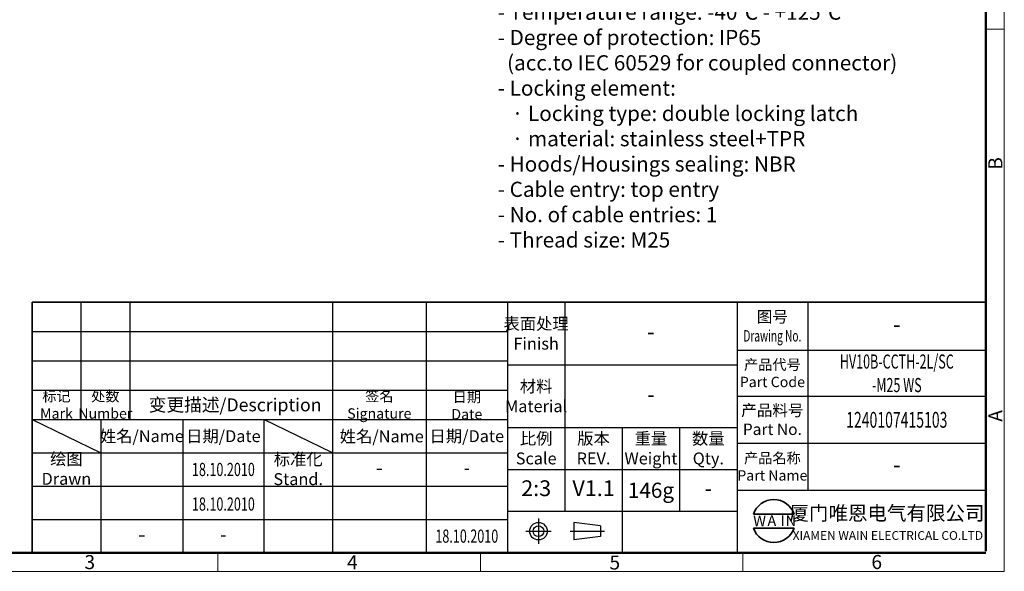
# Model space of a CAD drawing. Units: millimetres. Extents: x 3141 to 3586, y 1166 to 1481.
# Drawn here: x 3307 to 3586, y 1166 to 1322 of the extents above; entities that cross this region are included whole.
import ezdxf

# ---------------------------------------------------------------- set-up
doc = ezdxf.new("R2010")
doc.units = ezdxf.units.MM
doc.header["$LTSCALE"] = 65.395
for name, color, linetype, lineweight in [('Dim', 3, 'CONTINUOUS', 15), ('图框', 7, 'CONTINUOUS', 20), ('打标文字', 3, 'CONTINUOUS', 20)]:
    doc.layers.add(name, color=color, linetype=linetype, lineweight=lineweight)
doc.styles.add('Chinese', font='PMingLiU.ttf')
doc.styles.add('Romans字体', font='romans.shx', dxfattribs={"width": 0.75})
doc.styles.get("Standard").update_dxf_attribs({"font": 'SIMFANG.TTF', "width": 0.75})
doc.styles.add('工程字', font='gbenor.shx', dxfattribs={"bigfont": 'gbcbig.shx'})

# ---------------------------------------------------------------- blocks, each defined once
blk = doc.blocks.new('A4图框-NEW')
at = {"layer": '图框', "color": 1, "lineweight": 18}
for p, q in [((1130.41, 480.53), (1130.41, 690.53)), ((833.41, 480.53), (1130.41, 480.53))]:
    blk.add_line(p, q, dxfattribs=at)
at = {"layer": '图框', "lineweight": 50}
for p, q in [((1126.93, 484.34), (1126.93, 675.53)), ((836.85, 484.03), (1126.93, 484.03))]:
    blk.add_line(p, q, dxfattribs=at)
at = {"layer": '图框', "color": 6}
for p, q in [((1130.41, 582.89), (1126.93, 582.89)), ((982.02, 484.03), (982.02, 480.53)), ((1031.55, 484.03), (1031.55, 480.53)), ((1081.09, 484.03), (1081.09, 480.53))]:
    blk.add_line(p, q, dxfattribs=at)
at = {"layer": '图框', "lineweight": 35}
for q in [(1126.93, 531.33), (946.93, 484.03)]:
    blk.add_line((946.93, 531.33), q, dxfattribs=at)
at = {"layer": '图框', "lineweight": -3}
for p, q in [((956.15, 531.33), (956.15, 509.21)), ((965.36, 531.33), (965.36, 509.21)), ((1003.65, 531.33), (1003.65, 484.03)), ((1021.3, 531.33), (1021.3, 484.03)), ((1036.65, 531.33), (1036.65, 484.01)), ((1047.47, 531.33), (1047.47, 507.67)), ((1079.97, 531.33), (1079.97, 484.01)), ((1093.32, 531.33), (1093.32, 495.84)), ((946.93, 525.8), (1036.65, 525.8)), ((1079.97, 522.27), (1126.93, 522.27)), ((946.93, 520.27), (1036.65, 520.27)), ((1036.65, 519.5), (1079.97, 519.5)), ((946.93, 514.74), (1036.65, 514.74)), ((1079.97, 513.59), (1126.93, 513.59)), ((946.93, 509.21), (1036.65, 509.21)), ((946.93, 509.21), (959.91, 502.91)), ((959.91, 509.21), (959.91, 484.03)), ((975.41, 509.21), (975.41, 484.03)), ((990.67, 509.21), (990.67, 484.03)), ((1003.65, 502.91), (990.67, 509.21)), ((1036.65, 507.67), (1079.97, 507.67)), ((1047.48, 507.67), (1047.48, 491.9)), ((1058.31, 507.67), (1058.31, 484.03)), ((1069.14, 507.67), (1069.14, 491.9)), ((1079.97, 504.71), (1126.93, 504.71)), ((946.93, 502.91), (1036.65, 502.91)), ((1036.65, 499.78), (1079.97, 499.78)), ((946.93, 496.62), (1036.65, 496.62)), ((1079.97, 495.84), (1126.93, 495.84)), ((1036.65, 491.9), (1079.97, 491.9)), ((946.93, 490.33), (1036.65, 490.33))]:
    blk.add_line(p, q, dxfattribs=at)
at = {"layer": '图框', "color": 4, "lineweight": 35}
for p, q in [((1083.06, 491.34), (1090.74, 491.34)), ((1083.06, 488.7), (1090.74, 488.7))]:
    blk.add_line(p, q, dxfattribs=at)
at = {"layer": '图框', "lineweight": 25}
for p, q in [((1042.5, 490.48), (1042.5, 485.74)), ((1054.23, 489.14), (1049.16, 489.76)), ((1049.16, 489.76), (1049.16, 486.46)), ((1054.23, 489.14), (1054.23, 487.08)), ((1040.14, 488.11), (1044.87, 488.11)), ((1048.47, 488.11), (1054.95, 488.11)), ((1054.23, 487.08), (1049.16, 486.46))]:
    blk.add_line(p, q, dxfattribs=at)
for radius in [1.65, 1.03]:
    blk.add_circle((1042.5, 488.11), radius, dxfattribs=at)
at = {"layer": '图框', "color": 4, "lineweight": 35}
for start, end in [(18.9524, 161.0476), (198.9524, 341.0476)]:
    blk.add_arc((1086.9, 490.02), 4.06, start, end, dxfattribs=at)
at = {"layer": '图框', "color": 6, "insert": (1127.4, 556.37), "char_height": 2.65, "width": 2.5579, "attachment_point": 1, "rotation": 90, "style": 'Romans字体'}
blk.add_mtext('B', dxfattribs=at)
at = {"layer": '图框', "attachment_point": 5}
for s, insert, char_height, width in [('{\\f仿宋_GB2312|b0|i0|c134|p49;图号\\Ftxt|c134;\\P\\Fromans|c134;\\W0.65;Drawing No.}', (1086.64, 526.8), 2.1549, 13.3447), ('{\\f仿宋_GB2312|b0|i0|c134|p49;表面处理\\fSimSun|b0|i0|c134|p2;\\P\\Fromans|c134;Finish}', (1042.06, 525.41), 2.2528, 10.82), ('{\\f仿宋_GB2312|b0|i0|c134|p49;产品代号\\fSimSun|b0|i0|c134|p2;\\P\\Fromans|c134;Part Code}', (1086.64, 517.93), 1.959, 13.3447), ('{\\f仿宋_GB2312|b0|i0|c134|p49;材料\\P\\Fromans|c134;Material}', (1042.06, 513.59), 2.2528, 10.82), ('{\\f仿宋_GB2312|b0|i0|c134|p49;标记\\fSimSun|b0|i0|c134|p2;\\P\\Fromans|c134;Mark}', (951.54, 511.97), 1.959, 9.2182), ('{\\f仿宋_GB2312|b0|i0|c134|p49;处数\\fSimSun|b0|i0|c134|p2;\\P\\Fromans|c134;Number }', (960.76, 511.97), 1.959, 9.2182), ('{\\f仿宋_GB2312|b0|i0|c134|p49;签名\\fSimSun|b0|i0|c134|p2;\\P\\Fromans|c134;Signature} ', (1012.47, 511.97), 1.959, 17.6264), ('{\\f仿宋_GB2312|b0|i0|c134|p49;日期\\fSimSun|b0|i0|c134|p2;\\P\\Fromans|c134;Date}', (1028.98, 511.83), 1.959, 15.3523), ('{\\fSimSun|b0|i0|c134|p2;  \\f仿宋_GB2312|b0|i0|c134|p49;变更描述\\Fromans|c134;/Description}', (984.51, 511.97), 2.4487, 38.2879), ('{\\f仿宋_GB2312|b0|i0|c134|p49;产品料号\\fSimSun|b0|i0|c134|p2;\\P\\Fromans|c134;Part No.}', (1086.64, 509.15), 2.1549, 13.3447), ('{\\f仿宋_GB2312|b0|i0|c134|p49;姓名\\Fromans|c134;/Name\\Ftxt|c134; }', (967.66, 506.06), 2.2528, 15.5018), ('{\\f仿宋_GB2312|b0|i0|c134|p49;日期\\Fromans|c134;/Date}', (983.04, 506.06), 2.2528, 15.2624), ('{\\f仿宋_GB2312|b0|i0|c134|p49;姓名\\Fromans|c134;/Name}', (1012.93, 506.02), 2.2528, 16.9349), ('{\\f仿宋_GB2312|b0|i0|c134|p49;日期\\Fromans|c134;/Date}', (1028.98, 506.06), 2.2528, 15.3523), ('{\\f仿宋_GB2312|b0|i0|c134|p49;比例\\P\\Fromans|c134;Scale}', (1042.07, 503.73), 2.2528, 10.8293), ('{\\f仿宋_GB2312|b0|i0|c134|p49;版本\\fSimSun|b0|i0|c134|p2;\\P\\Fromans|c134;REV.}', (1052.89, 503.73), 2.2528, 10.8387), ('{\\f仿宋_GB2312|b0|i0|c134|p49;重量\\fSimSun|b0|i0|c134|p2;\\P\\Fromans|c134;Weight}', (1063.73, 503.73), 2.2528, 10.8293), ('{\\f仿宋_GB2312|b0|i0|c134|p49;数量\\fSimSun|b0|i0|c134|p2;\\P\\Fromans|c134;Qty.}', (1074.56, 503.73), 2.2528, 10.8293), ('{\\f仿宋_GB2312|b0|i0|c134|p49;绘图\\fSimSun|b0|i0|c134|p2;\\P\\Fromans|c134;Drawn\\Ftxt|c134; }', (953.42, 499.88), 2.2528, 12.9801), ('{\\f仿宋_GB2312|b0|i0|c134|p49;产品名称\\fSimSun|b0|i0|c134|p2;\\P\\Fromans|c134;Part Name}', (1086.64, 500.28), 1.959, 13.3447)]:
    blk.add_mtext(s, dxfattribs=dict(at, insert=insert, char_height=char_height, width=width))
at = {"layer": '图框', "color": 3, "attachment_point": 5, "style": 'Romans字体'}
for s, insert, char_height, width in [('-', (1110.12, 526.8), 2.99, 33.6124), ('-', (1063.72, 525.41), 2.99, 32.4974), ('-', (1063.73, 513.59), 2.99, 32.488), ('{\\W0.7;18.10.2010}', (983.04, 499.77), 2.4879, 15.0177), ('-', (1012.48, 499.77), 2.99, 17.6488), ('-', (1028.98, 499.77), 2.49, 15.3523), ('-', (1110.12, 500.28), 2.99, 33.6124), ('V1.1', (1052.9, 495.84), 2.986, 10.8293), ('{\\W0.7;18.10.2010}', (983.04, 493.24), 2.4879, 15.2624), ('-', (1074.56, 495.84), 2.99, 10.8293), ('-', (967.66, 487.18), 2.99, 15.5018), ('-', (983.04, 487.18), 2.49, 15.2624), ('{\\W0.7;18.10.2010}', (1028.98, 487.18), 2.4879, 15.3523)]:
    blk.add_mtext(s, dxfattribs=dict(at, insert=insert, char_height=char_height, width=width))
at = {"layer": '图框', "color": 6, "linetype": 'ByBlock', "lineweight": 18, "insert": (1127.4, 508.79), "char_height": 2.65, "width": 2.5579, "attachment_point": 1, "rotation": 90, "style": 'Romans字体'}
blk.add_mtext('A', dxfattribs=at)
at = {"layer": '图框', "insert": (997.16, 499.82), "char_height": 2.2528, "width": 12.9801, "attachment_point": 5, "style": 'Romans字体'}
blk.add_mtext('{\\f仿宋_GB2312|b0|i0|c134|p49;标准化}\\PStand.', dxfattribs=at)
at = {"layer": '图框', "color": 1, "lineweight": 20, "insert": (1108.26, 491.52), "char_height": 2.6991, "width": 82.3083, "attachment_point": 5}
blk.add_mtext('{\\fSimHei|b0|i0|c134|p2;厦门唯恩电气有限公司}', dxfattribs=at)
at = {"layer": '图框', "color": 1, "lineweight": 20, "char_height": 2.0059, "width": 5.0472, "attachment_point": 1, "style": 'Chinese'}
for s, insert in [('{\\fArial|b0|i0|c0|p34;W}', (1083.03, 491.05)), ('{\\fArial|b0|i0|c0|p34;A}', (1085.71, 491.09)), ('{\\fArial|b0|i0|c0|p34;I}', (1088.21, 491.09)), ('{\\fArial|b0|i0|c0|p34;N}', (1089.14, 491.08))]:
    blk.add_mtext(s, dxfattribs=dict(at, insert=insert))
at = {"layer": '图框', "color": 3, "lineweight": 20, "insert": (1108.44, 487.3), "char_height": 1.6525, "width": 68.0856, "attachment_point": 5, "style": '工程字'}
blk.add_mtext('{\\fArial Narrow|b0|i0|c0|p34;XIAMEN WAIN ELECTRICAL CO.LTD}', dxfattribs=at)
at = {"layer": '图框', "color": 6, "char_height": 2.65, "width": 2.5579, "attachment_point": 1, "style": 'Romans字体'}
for s, insert in [('3', (956.83, 483.6)), ('4', (1006.38, 483.57)), ('5', (1055.9, 483.52)), ('6', (1105.33, 483.62))]:
    blk.add_mtext(s, dxfattribs=dict(at, insert=insert))

msp = doc.modelspace()

# ---------------------------------------------------------------- block references
at = {"layer": 'Dim', "xscale": 1.5, "yscale": 1.5, "zscale": 1.5}
msp.add_blockref('A4图框-NEW', (1890.49, 445.13), dxfattribs=at)

# ---------------------------------------------------------------- texts
at = {"layer": '图框', "color": 3, "attachment_point": 5, "style": 'Romans字体'}
for s, insert, char_height, width in [('{\\W0.65;HV10B-CCTH-2L/SC\\P-M25 WS}', (3555.67, 1222.02), 4, 50.4186), ('{\\W0.65;1240107415103}', (3555.67, 1208.85), 4.4783, 50.4186), ('2:3 ', (3453.59, 1188.89), 4.478, 16.244), ('{\\H0.96019x;146g} ', (3486.08, 1188.89), 4.4783, 16.244)]:
    msp.add_mtext(s, dxfattribs=dict(at, insert=insert, char_height=char_height, width=width))
at = {"layer": '打标文字', "color": 3, "insert": (3442.73, 1455.49), "char_height": 4.3, "width": 133.5683, "attachment_point": 1}
msp.add_mtext('\\A1;{\\f仿宋_GB2312|b0|i0|c134|p49;技术参数：\\Fromans|c134;\\P- \\f仿宋_GB2312|b0|i0|c134|p49;材料\\Fromans|c134;: \\f仿宋_GB2312|b0|i0|c134|p49;压铸铝\\Fromans|c134;\\P- \\f仿宋_GB2312|b0|i0|c134|p49;表面处理\\Fromans|c134;: \\f仿宋_GB2312|b0|i0|c134|p49;粉末喷涂\\Fromans|c134;\\P- \\f仿宋_GB2312|b0|i0|c134|p49;颜色\\Fromans|c134;: RAL 7037\\f仿宋_GB2312|b0|i0|c134|p49;（灰色）\\Fromans|c134; \\P- \\f仿宋_GB2312|b0|i0|c134|p49;温度范围\\Fromans|c134;: -40\\f仿宋_GB2312|b0|i0|c134|p49;℃\\Fromans|c134; - +125\\f仿宋_GB2312|b0|i0|c134|p49;℃\\Fromans|c134;\\P- \\f仿宋_GB2312|b0|i0|c134|p49;防护等级\\Fromans|c134;: IP65\\f仿宋_GB2312|b0|i0|c134|p49;（联锁状态\\Fromans|c134;,IEC 60529\\f仿宋_GB2312|b0|i0|c134|p49;）\\Fromans|c134;    \\P- \\f仿宋_GB2312|b0|i0|c134|p49;联锁元件\\Fromans|c134;:\\P   \\f仿宋_GB2312|b0|i0|c134|p49;·\\Fromans|c134; \\f仿宋_GB2312|b0|i0|c134|p49;锁扣方式\\Fromans|c134;:\\f仿宋_GB2312|b0|i0|c134|p49;双扣\\Fromans|c134;\\P   \\f仿宋_GB2312|b0|i0|c134|p49;·\\Fromans|c134; \\f仿宋_GB2312|b0|i0|c134|p49;材料\\Fromans|c134;:\\f仿宋_GB2312|b0|i0|c134|p49;不锈钢\\Fromans|c134;+\\f仿宋_GB2312|b0|i0|c134|p49;软胶\\Fromans|c134;\\P- \\f仿宋_GB2312|b0|i0|c134|p49;密封元件\\Fromans|c134;: NBR\\P- \\f仿宋_GB2312|b0|i0|c134|p49;出线方向\\Fromans|c134;: \\f仿宋_GB2312|b0|i0|c134|p49;顶出线\\Fromans|c134;\\P- \\f仿宋_GB2312|b0|i0|c134|p49;出线孔数\\Fromans|c134;: 1\\P- \\f仿宋_GB2312|b0|i0|c134|p49;螺纹规格\\Fromans|c134;: M25\\P}\\P{\\Fromans|c134;Technical specification:\\P- Material: aluminium die-cast\\P- Surface: powder-coated\\P- Colour: RAL 7037(grey)\\P- Temperature range: -40\\fSimSun|b0|i0|c134|p2;℃\\Fromans|c134; - +125\\fSimSun|b0|i0|c134|p2;℃\\Fromans|c134;\\P- Degree of protection: IP65\\P  (acc.to IEC 60529 for coupled connector) \\P- Locking element:\\P   \\f仿宋_GB2312|b0|i0|c134|p49;·\\Fromans|c134; Locking type: double locking latch  \\P   \\f仿宋_GB2312|b0|i0|c134|p49;·\\Fromans|c134; material: stainless steel+TPR\\P- Hoods/Housings sealing: NBR\\P- Cable entry: top entry\\P- No. of cable entries: 1\\P- Thread size: M25}', dxfattribs=at)

doc.saveas('drawing.dxf')
